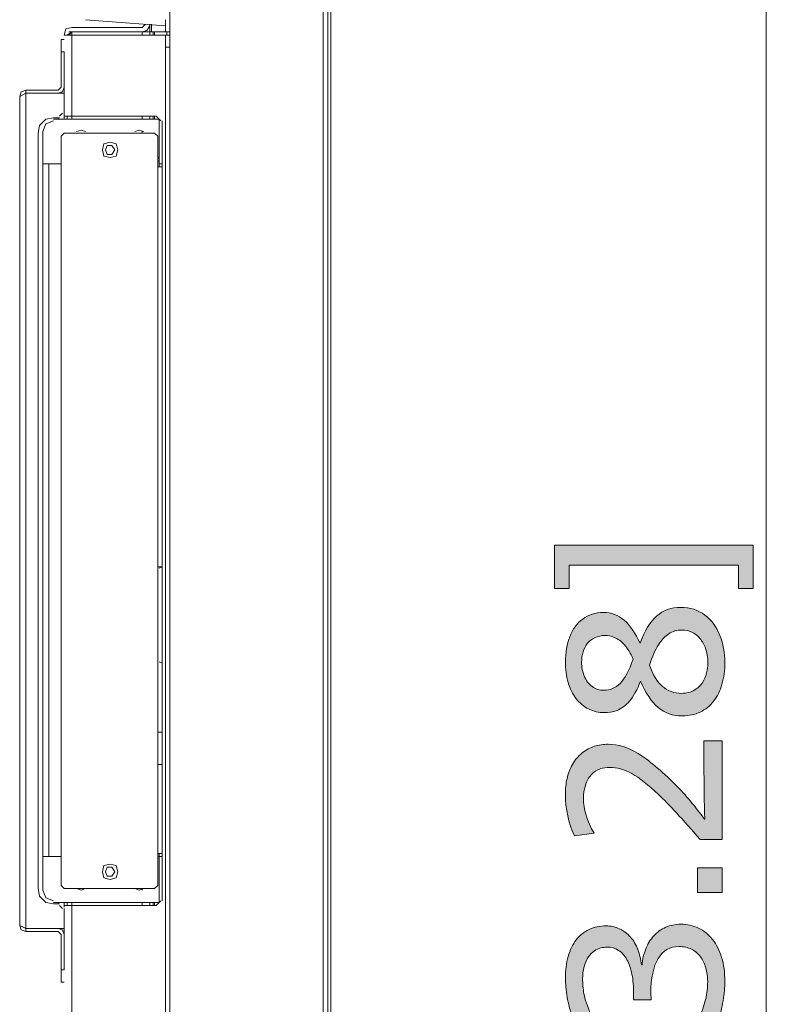
# Model space of a CAD drawing. Units: millimetres. Extents: x -39 to 249, y 47 to 250.
# Drawn here: x -24 to -13, y 139 to 153 of the extents above; entities that cross this region are included whole.
import ezdxf

# ---------------------------------------------------------------- set-up
doc = ezdxf.new("R2010")
doc.units = ezdxf.units.MM
doc.header["$MEASUREMENT"] = 0
doc.layers.add('DIM', color=7, linetype='Continuous', lineweight=0)
doc.layers.add('OPTION', color=7, linetype='Continuous', lineweight=0)

# ---------------------------------------------------------------- blocks, each defined once
blk = doc.blocks.new('Block_5')
at = {"layer": 'DIM', "transparency": 33554687}
h = blk.add_hatch(color=7, dxfattribs=at)
h.dxf.hatch_style = 2
edge = h.paths.add_edge_path()
edge.add_spline(control_points=[(-13.624, 144.912), (-13.624, 144.912), (-13.824, 144.912), (-13.824, 144.912), (-13.824, 144.912), (-13.824, 145.234), (-13.824, 145.234), (-13.824, 145.234), (-16.161, 145.234), (-16.161, 145.234), (-16.161, 145.234), (-16.161, 144.912), (-16.161, 144.912), (-16.161, 144.912), (-16.367, 144.912), (-16.367, 144.912), (-16.367, 144.912), (-16.367, 145.508), (-16.367, 145.508), (-16.367, 145.508), (-13.624, 145.508), (-13.624, 145.508), (-13.624, 145.508), (-13.624, 144.912), (-13.624, 144.912)], knot_values=[0, 0, 0, 0, 1, 1, 1, 2, 2, 2, 3, 3, 3, 4, 4, 4, 5, 5, 5, 6, 6, 6, 7, 7, 7, 8, 8, 8, 8], degree=3, periodic=0)
h = blk.add_hatch(color=7, dxfattribs=at)
h.dxf.hatch_style = 2
edge = h.paths.add_edge_path()
edge.add_spline(control_points=[(-14.609, 144.337), (-14.674, 144.337), (-14.734, 144.32), (-14.786, 144.286), (-14.839, 144.252), (-14.887, 144.201), (-14.93, 144.132), (-14.974, 144.064), (-15.015, 143.97), (-15.055, 143.851), (-15.009, 143.721), (-14.95, 143.624), (-14.875, 143.559), (-14.801, 143.494), (-14.713, 143.462), (-14.611, 143.462), (-14.542, 143.462), (-14.481, 143.478), (-14.428, 143.51), (-14.375, 143.542), (-14.335, 143.583), (-14.308, 143.634), (-14.281, 143.685), (-14.264, 143.734), (-14.257, 143.782), (-14.251, 143.83), (-14.247, 143.865), (-14.247, 143.888), (-14.247, 143.944), (-14.256, 144.001), (-14.273, 144.059), (-14.29, 144.116), (-14.314, 144.165), (-14.345, 144.205), (-14.376, 144.246), (-14.414, 144.278), (-14.459, 144.301), (-14.504, 144.325), (-14.554, 144.337), (-14.609, 144.337)], knot_values=[0, 0, 0, 0, 1, 1, 1, 2, 2, 2, 3, 3, 3, 4, 4, 4, 5, 5, 5, 6, 6, 6, 7, 7, 7, 8, 8, 8, 9, 9, 9, 10, 10, 10, 11, 11, 11, 12, 12, 12, 13, 13, 13, 13], degree=3, periodic=0)
edge = h.paths.add_edge_path()
edge.add_spline(control_points=[(-15.667, 144.261), (-15.718, 144.261), (-15.764, 144.251), (-15.805, 144.232), (-15.847, 144.213), (-15.881, 144.187), (-15.908, 144.153), (-15.935, 144.119), (-15.956, 144.08), (-15.97, 144.035), (-15.984, 143.989), (-15.991, 143.942), (-15.991, 143.891), (-15.991, 143.827), (-15.979, 143.764), (-15.955, 143.702), (-15.93, 143.639), (-15.894, 143.591), (-15.845, 143.556), (-15.796, 143.522), (-15.742, 143.504), (-15.684, 143.504), (-15.597, 143.504), (-15.522, 143.536), (-15.458, 143.6), (-15.394, 143.664), (-15.335, 143.776), (-15.28, 143.936), (-15.314, 144.015), (-15.354, 144.08), (-15.399, 144.131), (-15.444, 144.181), (-15.49, 144.216), (-15.537, 144.234), (-15.584, 144.252), (-15.627, 144.261), (-15.667, 144.261)], knot_values=[0, 0, 0, 0, 1, 1, 1, 2, 2, 2, 3, 3, 3, 4, 4, 4, 5, 5, 5, 6, 6, 6, 7, 7, 7, 8, 8, 8, 9, 9, 9, 10, 10, 10, 11, 11, 11, 12, 12, 12, 12], degree=3, periodic=0)
edge = h.paths.add_edge_path()
edge.add_spline(control_points=[(-14.62, 144.65), (-14.492, 144.65), (-14.381, 144.614), (-14.288, 144.543), (-14.195, 144.471), (-14.126, 144.377), (-14.081, 144.261), (-14.036, 144.144), (-14.013, 144.019), (-14.013, 143.885), (-14.013, 143.778), (-14.026, 143.679), (-14.053, 143.587), (-14.079, 143.496), (-14.117, 143.418), (-14.168, 143.353), (-14.219, 143.288), (-14.281, 143.238), (-14.354, 143.204), (-14.428, 143.169), (-14.51, 143.151), (-14.6, 143.151), (-14.73, 143.151), (-14.841, 143.19), (-14.934, 143.268), (-15.028, 143.347), (-15.108, 143.468), (-15.176, 143.631), (-15.223, 143.513), (-15.274, 143.421), (-15.328, 143.356), (-15.383, 143.291), (-15.441, 143.248), (-15.502, 143.227), (-15.563, 143.207), (-15.621, 143.196), (-15.675, 143.196), (-15.754, 143.196), (-15.827, 143.213), (-15.894, 143.246), (-15.961, 143.279), (-16.018, 143.326), (-16.066, 143.388), (-16.114, 143.451), (-16.151, 143.525), (-16.176, 143.613), (-16.202, 143.7), (-16.214, 143.796), (-16.214, 143.899), (-16.214, 144.025), (-16.195, 144.14), (-16.155, 144.244), (-16.116, 144.347), (-16.056, 144.429), (-15.976, 144.489), (-15.896, 144.549), (-15.8, 144.579), (-15.689, 144.579), (-15.58, 144.579), (-15.485, 144.543), (-15.403, 144.472), (-15.321, 144.4), (-15.248, 144.294), (-15.184, 144.153), (-15.124, 144.323), (-15.048, 144.448), (-14.957, 144.529), (-14.866, 144.609), (-14.753, 144.65), (-14.62, 144.65)], knot_values=[0, 0, 0, 0, 1, 1, 1, 2, 2, 2, 3, 3, 3, 4, 4, 4, 5, 5, 5, 6, 6, 6, 7, 7, 7, 8, 8, 8, 9, 9, 9, 10, 10, 10, 11, 11, 11, 12, 12, 12, 13, 13, 13, 14, 14, 14, 15, 15, 15, 16, 16, 16, 17, 17, 17, 18, 18, 18, 19, 19, 19, 20, 20, 20, 21, 21, 21, 22, 22, 22, 23, 23, 23, 23], degree=3, periodic=0)
h = blk.add_hatch(color=7, dxfattribs=at)
h.dxf.hatch_style = 2
edge = h.paths.add_edge_path()
edge.add_spline(control_points=[(-14.05, 141.444), (-14.05, 141.444), (-14.354, 141.444), (-14.354, 141.444), (-14.595, 141.722), (-14.786, 141.929), (-14.927, 142.063), (-15.069, 142.198), (-15.192, 142.295), (-15.297, 142.353), (-15.402, 142.411), (-15.504, 142.44), (-15.602, 142.44), (-15.647, 142.44), (-15.691, 142.433), (-15.735, 142.419), (-15.778, 142.405), (-15.818, 142.379), (-15.856, 142.34), (-15.894, 142.301), (-15.921, 142.251), (-15.939, 142.19), (-15.957, 142.129), (-15.966, 142.071), (-15.966, 142.014), (-15.966, 141.862), (-15.917, 141.7), (-15.819, 141.529), (-15.819, 141.529), (-16.09, 141.495), (-16.09, 141.495), (-16.173, 141.67), (-16.214, 141.862), (-16.214, 142.071), (-16.214, 142.144), (-16.207, 142.215), (-16.192, 142.282), (-16.177, 142.35), (-16.152, 142.416), (-16.117, 142.48), (-16.082, 142.544), (-16.038, 142.597), (-15.983, 142.639), (-15.928, 142.681), (-15.872, 142.712), (-15.812, 142.731), (-15.753, 142.75), (-15.689, 142.759), (-15.622, 142.759), (-15.488, 142.759), (-15.351, 142.716), (-15.21, 142.631), (-15.069, 142.545), (-14.895, 142.4), (-14.69, 142.195), (-14.551, 142.055), (-14.419, 141.898), (-14.295, 141.723), (-14.295, 141.723), (-14.29, 141.723), (-14.29, 141.723), (-14.297, 141.972), (-14.301, 142.184), (-14.301, 142.361), (-14.301, 142.361), (-14.301, 142.804), (-14.301, 142.804), (-14.301, 142.804), (-14.05, 142.804), (-14.05, 142.804), (-14.05, 142.804), (-14.05, 141.444), (-14.05, 141.444)], knot_values=[0, 0, 0, 0, 1, 1, 1, 2, 2, 2, 3, 3, 3, 4, 4, 4, 5, 5, 5, 6, 6, 6, 7, 7, 7, 8, 8, 8, 9, 9, 9, 10, 10, 10, 11, 11, 11, 12, 12, 12, 13, 13, 13, 14, 14, 14, 15, 15, 15, 16, 16, 16, 17, 17, 17, 18, 18, 18, 19, 19, 19, 20, 20, 20, 21, 21, 21, 22, 22, 22, 23, 23, 23, 24, 24, 24, 24], degree=3, periodic=0)
h = blk.add_hatch(color=7, dxfattribs=at)
h.dxf.hatch_style = 2
edge = h.paths.add_edge_path()
edge.add_spline(control_points=[(-14.05, 140.713), (-14.05, 140.713), (-14.391, 140.713), (-14.391, 140.713), (-14.391, 140.713), (-14.391, 141.054), (-14.391, 141.054), (-14.391, 141.054), (-14.05, 141.054), (-14.05, 141.054), (-14.05, 141.054), (-14.05, 140.713), (-14.05, 140.713)], knot_values=[0, 0, 0, 0, 1, 1, 1, 2, 2, 2, 3, 3, 3, 4, 4, 4, 4], degree=3, periodic=0)
h = blk.add_hatch(color=7, dxfattribs=at)
h.dxf.hatch_style = 2
edge = h.paths.add_edge_path()
edge.add_spline(control_points=[(-14.623, 140.273), (-14.534, 140.273), (-14.452, 140.255), (-14.377, 140.219), (-14.302, 140.183), (-14.237, 140.131), (-14.182, 140.062), (-14.128, 139.994), (-14.086, 139.91), (-14.057, 139.813), (-14.028, 139.715), (-14.013, 139.607), (-14.013, 139.488), (-14.013, 139.403), (-14.021, 139.313), (-14.037, 139.216), (-14.053, 139.119), (-14.074, 139.029), (-14.101, 138.946), (-14.101, 138.946), (-14.372, 138.963), (-14.372, 138.963), (-14.33, 139.061), (-14.3, 139.151), (-14.28, 139.234), (-14.26, 139.317), (-14.25, 139.399), (-14.25, 139.48), (-14.25, 139.547), (-14.259, 139.611), (-14.276, 139.67), (-14.293, 139.73), (-14.317, 139.781), (-14.35, 139.825), (-14.383, 139.87), (-14.425, 139.904), (-14.475, 139.928), (-14.524, 139.953), (-14.581, 139.965), (-14.645, 139.965), (-14.771, 139.965), (-14.868, 139.909), (-14.934, 139.799), (-15.001, 139.688), (-15.035, 139.528), (-15.035, 139.319), (-15.035, 139.319), (-15.032, 139.231), (-15.032, 139.231), (-15.032, 139.231), (-15.275, 139.231), (-15.275, 139.231), (-15.275, 139.231), (-15.272, 139.313), (-15.272, 139.313), (-15.272, 139.411), (-15.28, 139.5), (-15.296, 139.58), (-15.312, 139.66), (-15.335, 139.728), (-15.365, 139.783), (-15.395, 139.838), (-15.433, 139.881), (-15.481, 139.912), (-15.528, 139.942), (-15.58, 139.957), (-15.639, 139.957), (-15.665, 139.957), (-15.694, 139.953), (-15.725, 139.945), (-15.756, 139.938), (-15.786, 139.924), (-15.815, 139.904), (-15.844, 139.885), (-15.871, 139.858), (-15.895, 139.824), (-15.92, 139.79), (-15.94, 139.745), (-15.955, 139.689), (-15.97, 139.632), (-15.977, 139.574), (-15.977, 139.514), (-15.977, 139.455), (-15.971, 139.388), (-15.958, 139.312), (-15.944, 139.236), (-15.913, 139.142), (-15.864, 139.031), (-15.864, 139.031), (-16.121, 139.014), (-16.121, 139.014), (-16.151, 139.089), (-16.174, 139.174), (-16.19, 139.267), (-16.206, 139.36), (-16.214, 139.448), (-16.214, 139.53), (-16.214, 139.64), (-16.202, 139.739), (-16.176, 139.828), (-16.151, 139.918), (-16.114, 139.994), (-16.065, 140.057), (-16.016, 140.12), (-15.957, 140.168), (-15.887, 140.201), (-15.817, 140.234), (-15.739, 140.25), (-15.653, 140.25), (-15.587, 140.25), (-15.525, 140.236), (-15.467, 140.209), (-15.408, 140.182), (-15.358, 140.144), (-15.316, 140.096), (-15.273, 140.048), (-15.239, 139.991), (-15.214, 139.924), (-15.189, 139.857), (-15.172, 139.786), (-15.165, 139.711), (-15.165, 139.711), (-15.156, 139.711), (-15.156, 139.711), (-15.151, 139.79), (-15.133, 139.864), (-15.105, 139.933), (-15.077, 140.001), (-15.04, 140.061), (-14.994, 140.112), (-14.948, 140.163), (-14.893, 140.202), (-14.829, 140.231), (-14.765, 140.259), (-14.696, 140.273), (-14.623, 140.273)], knot_values=[0, 0, 0, 0, 1, 1, 1, 2, 2, 2, 3, 3, 3, 4, 4, 4, 5, 5, 5, 6, 6, 6, 7, 7, 7, 8, 8, 8, 9, 9, 9, 10, 10, 10, 11, 11, 11, 12, 12, 12, 13, 13, 13, 14, 14, 14, 15, 15, 15, 16, 16, 16, 17, 17, 17, 18, 18, 18, 19, 19, 19, 20, 20, 20, 21, 21, 21, 22, 22, 22, 23, 23, 23, 24, 24, 24, 25, 25, 25, 26, 26, 26, 27, 27, 27, 28, 28, 28, 29, 29, 29, 30, 30, 30, 31, 31, 31, 32, 32, 32, 33, 33, 33, 34, 34, 34, 35, 35, 35, 36, 36, 36, 37, 37, 37, 38, 38, 38, 39, 39, 39, 40, 40, 40, 41, 41, 41, 42, 42, 42, 43, 43, 43, 44, 44, 44, 45, 45, 45, 45], degree=3, periodic=0)
at = {"layer": 'DIM'}
for points, knots in [([(-13.624, 144.912), (-13.624, 144.912), (-13.824, 144.912), (-13.824, 144.912), (-13.824, 144.912), (-13.824, 145.234), (-13.824, 145.234), (-13.824, 145.234), (-16.161, 145.234), (-16.161, 145.234), (-16.161, 145.234), (-16.161, 144.912), (-16.161, 144.912), (-16.161, 144.912), (-16.367, 144.912), (-16.367, 144.912), (-16.367, 144.912), (-16.367, 145.508), (-16.367, 145.508), (-16.367, 145.508), (-13.624, 145.508), (-13.624, 145.508), (-13.624, 145.508), (-13.624, 144.912), (-13.624, 144.912)], [0, 0, 0, 0, 1, 1, 1, 2, 2, 2, 3, 3, 3, 4, 4, 4, 5, 5, 5, 6, 6, 6, 7, 7, 7, 8, 8, 8, 8]), ([(-14.62, 144.65), (-14.492, 144.65), (-14.381, 144.614), (-14.288, 144.543), (-14.195, 144.471), (-14.126, 144.377), (-14.081, 144.261), (-14.036, 144.144), (-14.013, 144.019), (-14.013, 143.885), (-14.013, 143.778), (-14.026, 143.679), (-14.053, 143.587), (-14.079, 143.496), (-14.117, 143.418), (-14.168, 143.353), (-14.219, 143.288), (-14.281, 143.238), (-14.354, 143.204), (-14.428, 143.169), (-14.51, 143.151), (-14.6, 143.151), (-14.73, 143.151), (-14.841, 143.19), (-14.934, 143.268), (-15.028, 143.347), (-15.108, 143.468), (-15.176, 143.631), (-15.223, 143.513), (-15.274, 143.421), (-15.328, 143.356), (-15.383, 143.291), (-15.441, 143.248), (-15.502, 143.227), (-15.563, 143.207), (-15.621, 143.196), (-15.675, 143.196), (-15.754, 143.196), (-15.827, 143.213), (-15.894, 143.246), (-15.961, 143.279), (-16.018, 143.326), (-16.066, 143.388), (-16.114, 143.451), (-16.151, 143.525), (-16.176, 143.613), (-16.202, 143.7), (-16.214, 143.796), (-16.214, 143.899), (-16.214, 144.025), (-16.195, 144.14), (-16.155, 144.244), (-16.116, 144.347), (-16.056, 144.429), (-15.976, 144.489), (-15.896, 144.549), (-15.8, 144.579), (-15.689, 144.579), (-15.58, 144.579), (-15.485, 144.543), (-15.403, 144.472), (-15.321, 144.4), (-15.248, 144.294), (-15.184, 144.153), (-15.124, 144.323), (-15.048, 144.448), (-14.957, 144.529), (-14.866, 144.609), (-14.753, 144.65), (-14.62, 144.65)], [0, 0, 0, 0, 1, 1, 1, 2, 2, 2, 3, 3, 3, 4, 4, 4, 5, 5, 5, 6, 6, 6, 7, 7, 7, 8, 8, 8, 9, 9, 9, 10, 10, 10, 11, 11, 11, 12, 12, 12, 13, 13, 13, 14, 14, 14, 15, 15, 15, 16, 16, 16, 17, 17, 17, 18, 18, 18, 19, 19, 19, 20, 20, 20, 21, 21, 21, 22, 22, 22, 23, 23, 23, 23]), ([(-14.609, 144.337), (-14.674, 144.337), (-14.734, 144.32), (-14.786, 144.286), (-14.839, 144.252), (-14.887, 144.201), (-14.93, 144.132), (-14.974, 144.064), (-15.015, 143.97), (-15.055, 143.851), (-15.009, 143.721), (-14.95, 143.624), (-14.875, 143.559), (-14.801, 143.494), (-14.713, 143.462), (-14.611, 143.462), (-14.542, 143.462), (-14.481, 143.478), (-14.428, 143.51), (-14.375, 143.542), (-14.335, 143.583), (-14.308, 143.634), (-14.281, 143.685), (-14.264, 143.734), (-14.257, 143.782), (-14.251, 143.83), (-14.247, 143.865), (-14.247, 143.888), (-14.247, 143.944), (-14.256, 144.001), (-14.273, 144.059), (-14.29, 144.116), (-14.314, 144.165), (-14.345, 144.205), (-14.376, 144.246), (-14.414, 144.278), (-14.459, 144.301), (-14.504, 144.325), (-14.554, 144.337), (-14.609, 144.337)], [0, 0, 0, 0, 1, 1, 1, 2, 2, 2, 3, 3, 3, 4, 4, 4, 5, 5, 5, 6, 6, 6, 7, 7, 7, 8, 8, 8, 9, 9, 9, 10, 10, 10, 11, 11, 11, 12, 12, 12, 13, 13, 13, 13]), ([(-15.667, 144.261), (-15.718, 144.261), (-15.764, 144.251), (-15.805, 144.232), (-15.847, 144.213), (-15.881, 144.187), (-15.908, 144.153), (-15.935, 144.119), (-15.956, 144.08), (-15.97, 144.035), (-15.984, 143.989), (-15.991, 143.942), (-15.991, 143.891), (-15.991, 143.827), (-15.979, 143.764), (-15.955, 143.702), (-15.93, 143.639), (-15.894, 143.591), (-15.845, 143.556), (-15.796, 143.522), (-15.742, 143.504), (-15.684, 143.504), (-15.597, 143.504), (-15.522, 143.536), (-15.458, 143.6), (-15.394, 143.664), (-15.335, 143.776), (-15.28, 143.936), (-15.314, 144.015), (-15.354, 144.08), (-15.399, 144.131), (-15.444, 144.181), (-15.49, 144.216), (-15.537, 144.234), (-15.584, 144.252), (-15.627, 144.261), (-15.667, 144.261)], [0, 0, 0, 0, 1, 1, 1, 2, 2, 2, 3, 3, 3, 4, 4, 4, 5, 5, 5, 6, 6, 6, 7, 7, 7, 8, 8, 8, 9, 9, 9, 10, 10, 10, 11, 11, 11, 12, 12, 12, 12]), ([(-14.05, 141.444), (-14.05, 141.444), (-14.354, 141.444), (-14.354, 141.444), (-14.595, 141.722), (-14.786, 141.929), (-14.927, 142.063), (-15.069, 142.198), (-15.192, 142.295), (-15.297, 142.353), (-15.402, 142.411), (-15.504, 142.44), (-15.602, 142.44), (-15.647, 142.44), (-15.691, 142.433), (-15.735, 142.419), (-15.778, 142.405), (-15.818, 142.379), (-15.856, 142.34), (-15.894, 142.301), (-15.921, 142.251), (-15.939, 142.19), (-15.957, 142.129), (-15.966, 142.071), (-15.966, 142.014), (-15.966, 141.862), (-15.917, 141.7), (-15.819, 141.529), (-15.819, 141.529), (-16.09, 141.495), (-16.09, 141.495), (-16.173, 141.67), (-16.214, 141.862), (-16.214, 142.071), (-16.214, 142.144), (-16.207, 142.215), (-16.192, 142.282), (-16.177, 142.35), (-16.152, 142.416), (-16.117, 142.48), (-16.082, 142.544), (-16.038, 142.597), (-15.983, 142.639), (-15.928, 142.681), (-15.872, 142.712), (-15.812, 142.731), (-15.753, 142.75), (-15.689, 142.759), (-15.622, 142.759), (-15.488, 142.759), (-15.351, 142.716), (-15.21, 142.631), (-15.069, 142.545), (-14.895, 142.4), (-14.69, 142.195), (-14.551, 142.055), (-14.419, 141.898), (-14.295, 141.723), (-14.295, 141.723), (-14.29, 141.723), (-14.29, 141.723), (-14.297, 141.972), (-14.301, 142.184), (-14.301, 142.361), (-14.301, 142.361), (-14.301, 142.804), (-14.301, 142.804), (-14.301, 142.804), (-14.05, 142.804), (-14.05, 142.804), (-14.05, 142.804), (-14.05, 141.444), (-14.05, 141.444)], [0, 0, 0, 0, 1, 1, 1, 2, 2, 2, 3, 3, 3, 4, 4, 4, 5, 5, 5, 6, 6, 6, 7, 7, 7, 8, 8, 8, 9, 9, 9, 10, 10, 10, 11, 11, 11, 12, 12, 12, 13, 13, 13, 14, 14, 14, 15, 15, 15, 16, 16, 16, 17, 17, 17, 18, 18, 18, 19, 19, 19, 20, 20, 20, 21, 21, 21, 22, 22, 22, 23, 23, 23, 24, 24, 24, 24]), ([(-14.05, 140.713), (-14.05, 140.713), (-14.391, 140.713), (-14.391, 140.713), (-14.391, 140.713), (-14.391, 141.054), (-14.391, 141.054), (-14.391, 141.054), (-14.05, 141.054), (-14.05, 141.054), (-14.05, 141.054), (-14.05, 140.713), (-14.05, 140.713)], [0, 0, 0, 0, 1, 1, 1, 2, 2, 2, 3, 3, 3, 4, 4, 4, 4]), ([(-14.623, 140.273), (-14.534, 140.273), (-14.452, 140.255), (-14.377, 140.219), (-14.302, 140.183), (-14.237, 140.131), (-14.182, 140.062), (-14.128, 139.994), (-14.086, 139.91), (-14.057, 139.813), (-14.028, 139.715), (-14.013, 139.607), (-14.013, 139.488), (-14.013, 139.403), (-14.021, 139.313), (-14.037, 139.216), (-14.053, 139.119), (-14.074, 139.029), (-14.101, 138.946), (-14.101, 138.946), (-14.372, 138.963), (-14.372, 138.963), (-14.33, 139.061), (-14.3, 139.151), (-14.28, 139.234), (-14.26, 139.317), (-14.25, 139.399), (-14.25, 139.48), (-14.25, 139.547), (-14.259, 139.611), (-14.276, 139.67), (-14.293, 139.73), (-14.317, 139.781), (-14.35, 139.825), (-14.383, 139.87), (-14.425, 139.904), (-14.475, 139.928), (-14.524, 139.953), (-14.581, 139.965), (-14.645, 139.965), (-14.771, 139.965), (-14.868, 139.909), (-14.934, 139.799), (-15.001, 139.688), (-15.035, 139.528), (-15.035, 139.319), (-15.035, 139.319), (-15.032, 139.231), (-15.032, 139.231), (-15.032, 139.231), (-15.275, 139.231), (-15.275, 139.231), (-15.275, 139.231), (-15.272, 139.313), (-15.272, 139.313), (-15.272, 139.411), (-15.28, 139.5), (-15.296, 139.58), (-15.312, 139.66), (-15.335, 139.728), (-15.365, 139.783), (-15.395, 139.838), (-15.433, 139.881), (-15.481, 139.912), (-15.528, 139.942), (-15.58, 139.957), (-15.639, 139.957), (-15.665, 139.957), (-15.694, 139.953), (-15.725, 139.945), (-15.756, 139.938), (-15.786, 139.924), (-15.815, 139.904), (-15.844, 139.885), (-15.871, 139.858), (-15.895, 139.824), (-15.92, 139.79), (-15.94, 139.745), (-15.955, 139.689), (-15.97, 139.632), (-15.977, 139.574), (-15.977, 139.514), (-15.977, 139.455), (-15.971, 139.388), (-15.958, 139.312), (-15.944, 139.236), (-15.913, 139.142), (-15.864, 139.031), (-15.864, 139.031), (-16.121, 139.014), (-16.121, 139.014), (-16.151, 139.089), (-16.174, 139.174), (-16.19, 139.267), (-16.206, 139.36), (-16.214, 139.448), (-16.214, 139.53), (-16.214, 139.64), (-16.202, 139.739), (-16.176, 139.828), (-16.151, 139.918), (-16.114, 139.994), (-16.065, 140.057), (-16.016, 140.12), (-15.957, 140.168), (-15.887, 140.201), (-15.817, 140.234), (-15.739, 140.25), (-15.653, 140.25), (-15.587, 140.25), (-15.525, 140.236), (-15.467, 140.209), (-15.408, 140.182), (-15.358, 140.144), (-15.316, 140.096), (-15.273, 140.048), (-15.239, 139.991), (-15.214, 139.924), (-15.189, 139.857), (-15.172, 139.786), (-15.165, 139.711), (-15.165, 139.711), (-15.156, 139.711), (-15.156, 139.711), (-15.151, 139.79), (-15.133, 139.864), (-15.105, 139.933), (-15.077, 140.001), (-15.04, 140.061), (-14.994, 140.112), (-14.948, 140.163), (-14.893, 140.202), (-14.829, 140.231), (-14.765, 140.259), (-14.696, 140.273), (-14.623, 140.273)], [0, 0, 0, 0, 1, 1, 1, 2, 2, 2, 3, 3, 3, 4, 4, 4, 5, 5, 5, 6, 6, 6, 7, 7, 7, 8, 8, 8, 9, 9, 9, 10, 10, 10, 11, 11, 11, 12, 12, 12, 13, 13, 13, 14, 14, 14, 15, 15, 15, 16, 16, 16, 17, 17, 17, 18, 18, 18, 19, 19, 19, 20, 20, 20, 21, 21, 21, 22, 22, 22, 23, 23, 23, 24, 24, 24, 25, 25, 25, 26, 26, 26, 27, 27, 27, 28, 28, 28, 29, 29, 29, 30, 30, 30, 31, 31, 31, 32, 32, 32, 33, 33, 33, 34, 34, 34, 35, 35, 35, 36, 36, 36, 37, 37, 37, 38, 38, 38, 39, 39, 39, 40, 40, 40, 41, 41, 41, 42, 42, 42, 43, 43, 43, 44, 44, 44, 45, 45, 45, 45])]:
    blk.add_open_spline(points, degree=3, knots=knots, dxfattribs=at)
blk = doc.blocks.new('Block_4')
at = {"layer": 'DIM'}
blk.add_blockref('Block_5', (0, 0), dxfattribs=at)

msp = doc.modelspace()

# ---------------------------------------------------------------- linework, layer by layer
at = {"layer": 'OPTION', "color": 7, "lineweight": 9}
for p, q in [((-19.452, 166.165), (-19.452, 107.915)), ((-13.441, 165.319), (-13.441, 108.782)), ((-19.558, 108.931), (-19.558, 165.149)), ((-22.839, 152.767), (-21.738, 152.682)), ((-21.738, 152.597), (-21.738, 152.767)), ((-23.029, 152.597), (-23.072, 152.555)), ((-22.056, 152.661), (-23.029, 152.661)), ((-22.056, 152.661), (-22.013, 152.703)), ((-22.056, 152.555), (-22.056, 152.597)), ((-22.013, 152.597), (-22.055, 152.597)), ((-21.95, 152.597), (-21.95, 152.703)), ((-21.95, 152.597), (-21.95, 152.555)), ((-21.95, 152.597), (-21.928, 152.597)), ((-21.929, 152.703), (-21.929, 152.597)), ((-21.738, 152.597), (-21.929, 152.597)), ((-21.907, 152.555), (-21.907, 152.597)), ((-21.886, 152.597), (-21.886, 152.555)), ((-21.738, 152.597), (-21.738, 152.682)), ((-21.675, 152.597), (-21.738, 152.597)), ((-21.717, 152.555), (-21.717, 152.597)), ((-23.177, 152.492), (-23.135, 152.492)), ((-23.177, 152.492), (-23.135, 152.492)), ((-23.177, 152.492), (-23.177, 152.322)), ((-23.029, 152.555), (-23.135, 152.555)), ((-21.738, 152.555), (-21.675, 152.555)), ((-21.738, 152.555), (-21.738, 152.386)), ((-23.177, 151.835), (-23.177, 152.322)), ((-23.135, 152.322), (-23.177, 152.322)), ((-23.135, 151.835), (-23.135, 152.322)), ((-21.675, 152.386), (-21.738, 152.386)), ((-23.22, 151.793), (-23.177, 151.835)), ((-23.177, 151.772), (-23.177, 151.751)), ((-23.135, 151.751), (-23.135, 151.835)), ((-23.749, 140.257), (-23.749, 151.708)), ((-23.706, 151.73), (-23.664, 151.751)), ((-23.664, 151.751), (-23.22, 151.751)), ((-23.664, 151.751), (-23.664, 140.215)), ((-23.199, 151.412), (-23.283, 151.412)), ((-23.22, 151.391), (-23.22, 151.412)), ((-23.199, 151.433), (-23.156, 151.476)), ((-23.135, 151.433), (-23.135, 151.476)), ((-23.135, 151.433), (-23.135, 151.391)), ((-23.135, 151.433), (-23.029, 151.433)), ((-23.093, 151.391), (-23.093, 151.433)), ((-23.029, 151.433), (-23.029, 151.391)), ((-22.056, 151.391), (-22.056, 151.433)), ((-21.95, 151.433), (-21.95, 151.391)), ((-21.907, 151.433), (-21.907, 151.391)), ((-21.886, 151.433), (-21.886, 151.391)), ((-21.802, 151.37), (-21.865, 151.433)), ((-21.78, 140.596), (-21.78, 151.37)), ((-23.495, 140.765), (-23.495, 151.2)), ((-23.135, 151.2), (-23.177, 151.158)), ((-23.177, 140.808), (-23.177, 151.158)), ((-23.135, 151.2), (-21.886, 151.2)), ((-22.056, 151.2), (-22.056, 151.222)), ((-21.844, 151.158), (-21.886, 151.2)), ((-21.844, 151.158), (-21.844, 140.808)), ((-21.844, 150.841), (-21.823, 150.883)), ((-21.844, 150.819), (-21.823, 150.819)), ((-21.823, 150.819), (-21.823, 150.883)), ((-21.823, 150.735), (-21.823, 150.819)), ((-23.431, 141.21), (-23.431, 150.777)), ((-23.347, 150.777), (-23.431, 150.777)), ((-21.823, 150.735), (-21.844, 150.735)), ((-21.823, 150.777), (-21.78, 150.777)), ((-21.823, 150.735), (-21.78, 150.735)), ((-21.78, 145.21), (-21.844, 145.21)), ((-21.78, 145.21), (-21.823, 145.189)), ((-21.78, 145.21), (-21.78, 145.231)), ((-21.78, 145.21), (-21.78, 143.877)), ((-21.823, 143.898), (-21.78, 143.877)), ((-21.78, 143.877), (-21.78, 143.898)), ((-21.78, 142.924), (-21.844, 142.924)), ((-21.844, 142.48), (-21.78, 142.48)), ((-23.431, 140.744), (-23.431, 141.21)), ((-23.431, 141.21), (-23.177, 141.21)), ((-23.431, 141.21), (-23.347, 141.21)), ((-21.844, 141.252), (-21.823, 141.252)), ((-21.823, 141.252), (-21.78, 141.252)), ((-21.823, 141.21), (-21.823, 141.252)), ((-21.823, 141.21), (-21.78, 141.21)), ((-23.177, 140.808), (-23.135, 140.765)), ((-21.886, 140.765), (-23.135, 140.765)), ((-22.056, 140.744), (-22.056, 140.765)), ((-21.886, 140.765), (-21.844, 140.808)), ((-23.199, 140.554), (-23.283, 140.554)), ((-23.22, 140.554), (-23.22, 140.575)), ((-23.156, 140.49), (-23.199, 140.532)), ((-23.135, 140.575), (-23.135, 140.532)), ((-23.135, 140.511), (-23.135, 140.532)), ((-23.029, 140.532), (-23.135, 140.532)), ((-23.093, 140.532), (-23.093, 140.575)), ((-23.029, 140.575), (-23.029, 140.532)), ((-21.865, 140.532), (-23.029, 140.532)), ((-23.029, 140.532), (-23.029, 126.372)), ((-22.056, 140.532), (-22.056, 140.575)), ((-21.95, 140.575), (-21.95, 140.532)), ((-21.907, 140.575), (-21.907, 140.532)), ((-21.886, 140.575), (-21.886, 140.532)), ((-21.865, 140.532), (-21.801, 140.596)), ((-23.664, 140.215), (-23.749, 140.257)), ((-23.664, 140.215), (-23.706, 140.236)), ((-23.177, 140.215), (-23.177, 140.194)), ((-23.135, 140.13), (-23.135, 140.215)), ((-23.177, 140.13), (-23.22, 140.173)), ((-23.135, 140.13), (-23.135, 139.643)), ((-23.177, 139.643), (-23.177, 139.474)), ((-23.177, 139.474), (-23.177, 139.495)), ((-23.135, 139.474), (-23.177, 139.474)), ((-23.135, 139.474), (-23.177, 139.474))]:
    msp.add_line(p, q, dxfattribs=at)
for points in [[(-19.558, 166.165), (-19.494, 166.165), (-19.494, 107.915)], [(-19.558, 165.149), (-21.675, 165.149), (-21.675, 108.931)], [(-23.029, 152.661), (-23.114, 152.64), (-23.135, 152.555)], [(-23.072, 152.597), (-23.029, 152.597), (-23.093, 152.555)], [(-23.029, 152.555), (-23.029, 152.597), (-22.056, 152.597)], [(-22.056, 152.597), (-21.992, 152.619), (-21.95, 152.682)], [(-21.95, 152.597), (-22.013, 152.597), (-22.013, 152.619)], [(-21.675, 152.555), (-23.029, 152.555), (-23.029, 151.433), (-21.865, 151.433)], [(-21.738, 152.386), (-21.738, 122.033), (-21.675, 122.033)], [(-23.664, 151.793), (-23.728, 151.772), (-23.749, 151.708), (-23.664, 151.751)], [(-23.22, 151.793), (-23.664, 151.793), (-23.664, 151.751)], [(-23.22, 151.751), (-23.156, 151.772), (-23.135, 151.835)], [(-23.135, 151.476), (-23.135, 151.751), (-23.664, 151.751)], [(-23.283, 151.412), (-23.389, 151.391), (-23.474, 151.306), (-23.495, 151.2)], [(-23.283, 151.37), (-23.389, 151.327), (-23.431, 151.222)], [(-21.823, 150.883), (-21.823, 151.391), (-23.283, 151.391)], [(-22.839, 151.222), (-22.902, 151.243), (-22.966, 151.222)], [(-22.034, 151.222), (-22.098, 151.243), (-22.161, 151.222)], [(-23.177, 150.777), (-23.431, 150.777), (-23.431, 151.222)], [(-23.177, 150.777), (-23.347, 150.777), (-23.347, 141.21), (-23.177, 141.21)], [(-23.283, 140.575), (-21.823, 140.575), (-21.823, 141.21), (-21.844, 141.21)], [(-23.495, 140.765), (-23.474, 140.659), (-23.389, 140.575), (-23.283, 140.554)], [(-22.966, 140.765), (-22.902, 140.744), (-22.839, 140.765)], [(-22.161, 140.765), (-22.098, 140.744), (-22.034, 140.765)], [(-23.431, 140.744), (-23.389, 140.638), (-23.283, 140.596)], [(-23.664, 140.215), (-23.135, 140.215), (-23.135, 140.49)], [(-23.749, 140.257), (-23.728, 140.194), (-23.664, 140.173)], [(-23.22, 140.215), (-23.664, 140.215), (-23.664, 140.173), (-23.22, 140.173)], [(-23.135, 140.13), (-23.156, 140.194), (-23.22, 140.215)], [(-23.177, 140.13), (-23.177, 139.643), (-23.135, 139.643)]]:
    msp.add_lwpolyline(points, dxfattribs=at)
for points in [[(-22.394, 150.968), (-22.415, 151.052), (-22.5, 151.073), (-22.585, 151.052), (-22.606, 150.968), (-22.585, 150.883), (-22.5, 150.862), (-22.415, 150.883)], [(-22.437, 150.968), (-22.479, 151.031), (-22.542, 151.031), (-22.564, 150.968), (-22.542, 150.904), (-22.479, 150.904)], [(-22.394, 140.998), (-22.415, 141.083), (-22.5, 141.104), (-22.585, 141.083), (-22.606, 140.998), (-22.585, 140.913), (-22.5, 140.892), (-22.415, 140.913)], [(-22.437, 140.998), (-22.479, 141.062), (-22.542, 141.062), (-22.564, 140.998), (-22.542, 140.935), (-22.479, 140.935)]]:
    msp.add_lwpolyline(points, close=True, dxfattribs=at)

# ---------------------------------------------------------------- block references
at = {"layer": 'DIM'}
msp.add_blockref('Block_4', (0, 0), dxfattribs=at)

doc.saveas('drawing.dxf')
